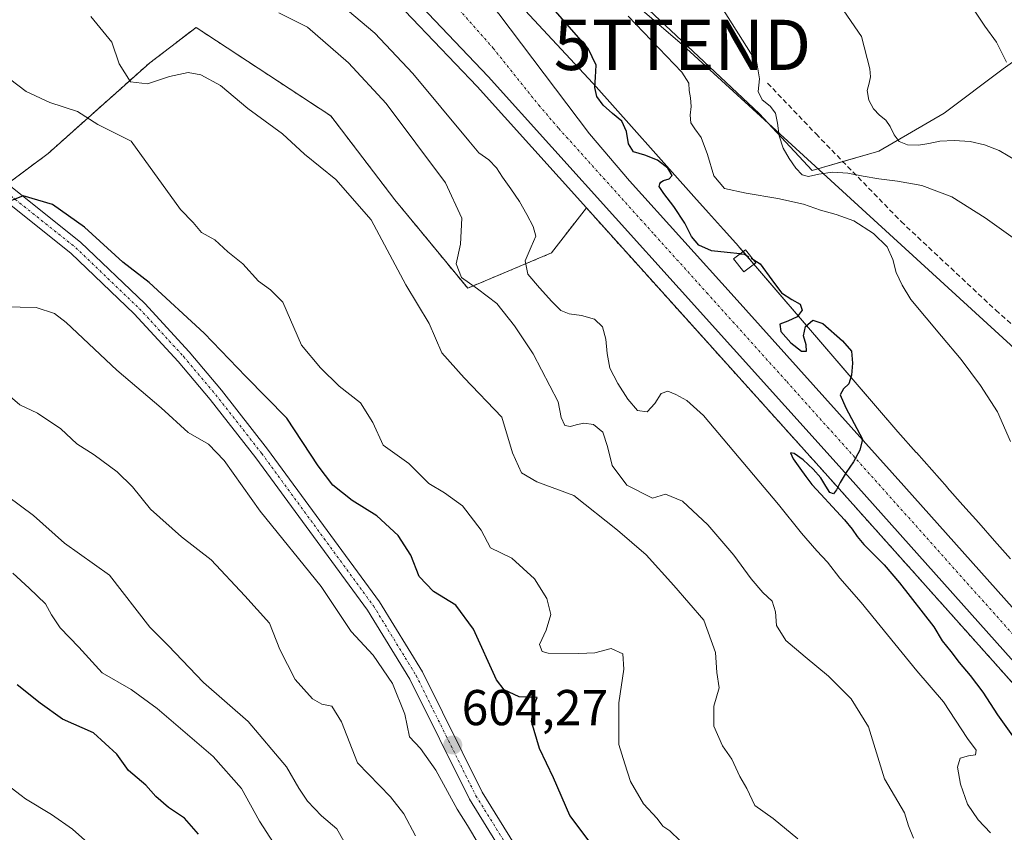
# Model space of a CAD drawing. Units: metres. Extents: x 631458 to 634918, y 4722740 to 4725119.
# Drawn here: x 633764 to 633960, y 4723258 to 4723419 of the extents above; entities that cross this region are included whole.
import ezdxf
from ezdxf.enums import TextEntityAlignment as Align

# ---------------------------------------------------------------- set-up
doc = ezdxf.new("R2010")
doc.units = ezdxf.units.M
doc.header["$MEASUREMENT"] = 0
for name, pattern in [('TRAZO_Y_PUNTO', [1, 0.5, -0.25, 0, -0.25]), ('TRAZOS', [0.75, 0.5, -0.25]), ('TRAZOSX2', [1.5, 1, -0.5])]:
    doc.linetypes.add(name, pattern=pattern)
doc.layers.get('0').update_dxf_attribs({"lineweight": 5})
for name, color, linetype, lineweight in [('Arbolado forestal', 92, 'TRAZOS', 0), ('Arbolado forestal CxS', 92, 'Continuous', 0), ('Carretera de calzada única', 19, 'Continuous', 13), ('Carretera de calzada única Cxs', 19, 'Continuous', 13), ('Carretera de calzada única eje', 19, 'TRAZO_Y_PUNTO', 0), ('Carátula', 7, 'Continuous', 5), ('Cultivos herbáceos CxS', 92, 'Continuous', 0), ('Curva de nivel maestra', 36, 'Continuous', 30), ('Curva de nivel maestra oculto', 36, 'TRAZOSX2', 30), ('Curva de nivel normal', 36, 'Continuous', 0), ('Edificación', 1, 'Continuous', 13), ('Edificación Cxs', 1, 'Continuous', 13), ('Matorral', 135, 'Continuous', 0), ('Matorral CxS', 135, 'Continuous', 0), ('Núcleo urbano', 19, 'Continuous', 0), ('Núcleo urbano CxS', 19, 'Continuous', 0), ('Pastizal CxS', 92, 'Continuous', 0), ('Pista no pavimentada', 254, 'Continuous', 13), ('Pista no pavimentada Cxs', 254, 'Continuous', 0), ('Pista pavimentada eje', 135, 'TRAZO_Y_PUNTO', 0), ('Punto de cota en terreno', 7, 'Continuous', 0), ('Rótulo de punto de cota en terreno', 19, 'Continuous', 0), ('Senda', 19, 'TRAZOSX2', 0), ('Tendido', 6, 'Continuous', 0), ('Torre de tendido puntual', 7, 'Continuous', 0)]:
    doc.layers.add(name, color=color, linetype=linetype, lineweight=lineweight)
doc.styles.add('Arial', font='txt', dxfattribs={"height": 0.2})

# ---------------------------------------------------------------- blocks, each defined once
blk = doc.blocks.new('*U150')
at = {"layer": 'Cultivos herbáceos CxS', "color": 92, "linetype": 'Continuous', "lineweight": 0}
blk.add_polyline3d([(633973.31, 4723419.38, 553.56), (633959.65, 4723409.6, 555.16), (633947.92, 4723400.8, 557.64), (633934.96, 4723393.21, 561.64), (633921.66, 4723389.39, 564.65), (633911.13, 4723400.69, 565.45), (633889.17, 4723421.33, 568.15)], dxfattribs=at)
blk = doc.blocks.new('*U157')
at = {"layer": 'Matorral CxS', "color": 135, "linetype": 'Continuous', "lineweight": 0}
for points in [[(633961.13, 4723312.18, 572.88), (633957.95, 4723315.76, 572.97), (633954.79, 4723319.32, 573.05), (633951.66, 4723322.85, 573.17), (633948.55, 4723326.36, 573.52), (633948.53, 4723326.38, 573.52), (633945.44, 4723329.85, 574.17), (633942.39, 4723333.3, 574.53), (633942.36, 4723333.33, 574.53), (633938.73, 4723337.4, 574.28), (633907.16, 4723374.16, 574.52), (633907.11, 4723374.22, 574.49), (633907.05, 4723374.29, 574.47), (633904.03, 4723377.65, 572.83), (633901.06, 4723380.96, 571.98), (633901.06, 4723380.96, 571.98), (633901.06, 4723380.97, 571.98), (633898.16, 4723384.19, 572.98), (633878.15, 4723406.64, 575.07), (633878.04, 4723406.77, 575.09), (633862.8, 4723423.15, 576.28)], [(633889.17, 4723421.33, 568.15), (633911.13, 4723400.69, 565.45), (633921.66, 4723389.39, 564.65), (633934.96, 4723393.21, 561.64), (633947.92, 4723400.8, 557.64), (633959.65, 4723409.6, 555.16), (633973.31, 4723419.38, 553.56)]]:
    blk.add_polyline3d(points, dxfattribs=at)
blk = doc.blocks.new('*U159')
at = {"layer": 'Núcleo urbano CxS', "color": 19, "linetype": 'Continuous', "lineweight": 0}
for points in [[(633862.8, 4723423.15, 576.28), (633878.04, 4723406.77, 575.09), (633878.15, 4723406.64, 575.07), (633898.16, 4723384.19, 572.98), (633901.06, 4723380.97, 571.98), (633901.06, 4723380.96, 571.98), (633901.06, 4723380.96, 571.98), (633904.03, 4723377.65, 572.83), (633907.05, 4723374.29, 574.47), (633907.11, 4723374.22, 574.49), (633907.16, 4723374.16, 574.52), (633938.73, 4723337.4, 574.28), (633942.36, 4723333.33, 574.53), (633942.39, 4723333.3, 574.53), (633945.44, 4723329.85, 574.17), (633948.53, 4723326.38, 573.52), (633948.55, 4723326.36, 573.52), (633951.66, 4723322.85, 573.17), (633954.79, 4723319.32, 573.05), (633957.95, 4723315.76, 572.97), (633961.13, 4723312.18, 572.88)], [(634022.58, 4723218.98, 567.24), (633982.02, 4723264.54, 571.48), (633924.81, 4723328.57, 575.06), (633893, 4723363.91, 575.91), (633876.75, 4723381.96, 576.62), (633855.04, 4723406.07, 576.62), (633837.81, 4723424.17, 576.43), (633831.21, 4723430.72, 576.3), (633825.75, 4723435.73, 576.3), (633816.68, 4723443.24, 576.23), (633805.91, 4723451.34, 576.42), (633798.33, 4723456.41, 576.96), (633794.6, 4723458.9, 576.65), (633786.71, 4723463.64, 576.76), (633778.6, 4723467.9, 577.05), (633774.47, 4723469.95, 577), (633770.3, 4723471.94, 577.32), (633766.13, 4723473.87, 577.24), (633761.94, 4723475.72, 577.48)]]:
    blk.add_polyline3d(points, dxfattribs=at)
blk = doc.blocks.new('*U164')
at = {"layer": 'Curva de nivel normal', "color": 36, "linetype": 'Continuous', "lineweight": 0}
blk.add_polyline3d([(633781.2, 4723252.43, 630), (633774.55, 4723258.37, 630), (633770.33, 4723261.34, 630), (633765.2, 4723264.45, 630), (633755.65, 4723271.73, 630)], dxfattribs=at)
blk = doc.blocks.new('*U190')
at = {"layer": 'Curva de nivel normal', "color": 36, "linetype": 'Continuous', "lineweight": 0}
blk.add_polyline3d([(633761.22, 4723345.24, 610), (633764.05, 4723342.78, 610), (633767.55, 4723341.16, 610), (633772.2, 4723338.02, 610), (633775.38, 4723335, 610), (633778.83, 4723332.84, 610), (633783.43, 4723329.44, 610), (633786.47, 4723326.48, 610), (633790.03, 4723322.04, 610), (633796.19, 4723316.51, 610), (633802.08, 4723311.96, 610), (633808.81, 4723304.8, 610), (633813.7, 4723299.39, 610), (633815.8, 4723294.15, 610), (633818.82, 4723288.18, 610), (633822.25, 4723284.3, 610), (633824.11, 4723283.24, 610), (633826.14, 4723282.85, 610), (633828.06, 4723279.75, 610), (633831.22, 4723271.58, 610), (633837.82, 4723264.84, 610), (633840.42, 4723261.44, 610), (633842.74, 4723257.09, 610)], dxfattribs=at)
blk = doc.blocks.new('*U204')
at = {"layer": 'Curva de nivel normal', "color": 36, "linetype": 'Continuous', "lineweight": 0}
blk.add_polyline3d([(633814.52, 4723255.71, 620), (633811.72, 4723259.98, 620), (633808.15, 4723266.51, 620), (633802.52, 4723272.88, 620), (633791.4, 4723282.41, 620), (633786.18, 4723286.19, 620), (633780.45, 4723289.48, 620), (633775.82, 4723294.57, 620), (633772.08, 4723298.44, 620), (633770.32, 4723301.02, 620), (633769.14, 4723303.23, 620), (633765.94, 4723306.3, 620), (633762.64, 4723309.32, 620)], dxfattribs=at)
blk = doc.blocks.new('*U213')
at = {"layer": 'Curva de nivel maestra', "color": 36, "linetype": 'Continuous', "lineweight": 30}
blk.add_polyline3d([(633799.62, 4723257.4, 625), (633796.83, 4723260.58, 625), (633793.64, 4723262.68, 625), (633791.11, 4723264.88, 625), (633789.1, 4723267.14, 625), (633785.65, 4723270.04, 625), (633783.34, 4723273.34, 625), (633778.72, 4723277.58, 625), (633772.54, 4723280.28, 625), (633768.12, 4723283.44, 625), (633763.52, 4723287.08, 625)], dxfattribs=at)
blk = doc.blocks.new('5PATER')
at = {"layer": 'Carátula', "linetype": 'Continuous', "lineweight": 5}
h = blk.add_hatch(color=250, dxfattribs=at)
edge = h.paths.add_edge_path()
edge.add_ellipse((0, 0.01), major_axis=(-1.33, -1.34), ratio=0.999422, start_angle=0, end_angle=360)
blk = doc.blocks.new('*U222')
at = {"layer": 'Carretera de calzada única Cxs', "color": 19, "linetype": 'Continuous', "lineweight": 13}
for points in [[(633753.98, 4723490.35, 578.82), (633773.11, 4723482.31, 578.18), (633785.77, 4723475.95, 577.8), (633787.92, 4723474.78, 577.74), (633791.06, 4723473.08, 577.67), (633800.31, 4723467.68, 577.51), (633817.91, 4723455.55, 577.22), (633853.63, 4723427.37, 576.78), (633859.36, 4723420.53, 576.78), (633877.36, 4723396.66, 576.46), (633885.35, 4723387.33, 576.06), (633906.16, 4723364.25, 575.85), (633939.9, 4723326.67, 574.42), (633984.06, 4723277.25, 571.59), (633991.76, 4723268.62, 571.02), (633997.18, 4723262.54, 570.46), (634019.38, 4723237.65, 568.06)], [(634024.94, 4723220.84, 567.37), (633984.42, 4723266.36, 571.43), (633927.04, 4723330.57, 575.14), (633895.23, 4723365.92, 576.34), (633857.24, 4723408.11, 576.6), (633839.95, 4723426.27, 576.6), (633833.28, 4723432.89, 576.58), (633824.84, 4723440.63, 576.58), (633807.95, 4723454.15, 576.8), (633799.72, 4723459.87, 576.94), (633790.43, 4723465.67, 577.12), (633781.46, 4723470.68, 577.37), (633771.96, 4723475.4, 577.62), (633757.08, 4723481.79, 578.07)]]:
    blk.add_polyline3d(points, dxfattribs=at)
blk = doc.blocks.new('5TTEND')
blk.add_text('5TTEND', height=10).set_placement((0, 0), align=Align.MIDDLE_CENTER)

msp = doc.modelspace()

# ---------------------------------------------------------------- linework, layer by layer
at = {"layer": 'Arbolado forestal', "color": 92, "linetype": 'TRAZOS', "lineweight": 0}
for points in [[(633760.62, 4723385.99, 599.73), (633761.6, 4723386.72, 599.65), (633769.68, 4723392.78, 597.15), (633789.88, 4723410.79, 588.27), (633799.11, 4723417.82, 586.64), (633825.91, 4723400.25, 587.49), (633838.65, 4723383.56, 588.12), (633853.14, 4723365.98, 585.52), (633869.84, 4723373.01, 579.39), (633876.75, 4723381.96, 576.62)], [(633876.75, 4723381.96, 576.62), (633893, 4723363.91, 575.91), (633924.81, 4723328.57, 575.06), (633982.02, 4723264.54, 571.48), (633982.7, 4723263.78, 571.39), (634022.58, 4723218.98, 567.24), (634035.58, 4723200.3, 566.05), (634035.74, 4723200.08, 566), (634041.24, 4723193.57, 565.25), (634041.32, 4723193.47, 565.24), (634069.6, 4723162.74, 562.64), (634072.15, 4723158.92, 562.04), (634073.86, 4723155.55, 561.91), (634077.98, 4723144.68, 561.77), (634078.19, 4723144.24, 561.74), (634078.27, 4723144.11, 561.73), (634081.7, 4723138.81, 561.22), (634081.92, 4723138.51, 561.2), (634082.13, 4723138.29, 561.18), (634083.06, 4723137.38, 561.08)]]:
    msp.add_polyline3d(points, dxfattribs=at)
at = {"layer": 'Arbolado forestal CxS', "color": 92, "linetype": 'Continuous', "lineweight": 0}
msp.add_polyline3d([(633760.62, 4723385.99, 599.73), (633769.68, 4723392.78, 597.15), (633789.89, 4723410.79, 588.27), (633799.11, 4723417.82, 586.64), (633825.91, 4723400.25, 587.49), (633838.65, 4723383.56, 588.12), (633853.14, 4723365.98, 585.52), (633869.84, 4723373.01, 579.39), (633876.75, 4723381.96, 576.62), (633876.75, 4723381.96, 576.62), (633893, 4723363.91, 575.91), (633924.81, 4723328.57, 575.06), (633982.02, 4723264.54, 571.48), (634022.58, 4723218.98, 567.24)], dxfattribs=at)
at = {"layer": 'Carretera de calzada única', "color": 19, "linetype": 'Continuous', "lineweight": 13}
for points in [[(634024.94, 4723220.84, 567.37), (633984.42, 4723266.36, 571.43), (633927.04, 4723330.57, 575.14), (633895.23, 4723365.92, 576.34), (633857.24, 4723408.11, 576.6), (633839.95, 4723426.27, 576.6), (633833.28, 4723432.89, 576.58), (633824.84, 4723440.63, 576.58), (633807.95, 4723454.15, 576.8), (633799.72, 4723459.87, 576.94), (633790.43, 4723465.67, 577.12), (633781.46, 4723470.68, 577.37), (633771.96, 4723475.4, 577.62), (633757.08, 4723481.79, 578.07)], [(633853.63, 4723427.37, 576.78), (633859.36, 4723420.53, 576.78), (633877.36, 4723396.66, 576.46), (633885.35, 4723387.33, 576.06), (633906.16, 4723364.25, 575.85), (633939.9, 4723326.67, 574.42), (633984.06, 4723277.25, 571.59), (633991.76, 4723268.62, 571.02)]]:
    msp.add_polyline3d(points, dxfattribs=at)
at = {"layer": 'Carretera de calzada única eje', "color": 19, "linetype": 'TRAZO_Y_PUNTO', "lineweight": 0}
msp.add_polyline3d([(633851.37, 4723421.45, 576.84), (633858.21, 4723413.69, 576.78), (633867.3, 4723402.38, 576.63), (633871.29, 4723397.72, 576.53), (633890.29, 4723376.62, 576.49), (633900.7, 4723365.08, 576.28), (633916.6, 4723347.41, 575.74), (633933.47, 4723328.62, 574.72), (633984.16, 4723271.89, 571.56), (633986.74, 4723268.99, 571.43)], dxfattribs=at)
at = {"layer": 'Cultivos herbáceos CxS', "color": 92, "linetype": 'Continuous', "lineweight": 0}
msp.add_polyline3d([(633997.46, 4723543, 543.81), (633973.01, 4723506.31, 550.65), (633972.88, 4723505.81, 550.74), (633966.16, 4723479.4, 552.7), (633976.43, 4723473.53, 551.96), (633985.23, 4723439.29, 551.09), (633983.91, 4723437.08, 551.08), (633982.61, 4723434.9, 551.08), (633981.31, 4723432.73, 551.1), (633973.31, 4723419.38, 553.56), (633959.65, 4723409.6, 555.16), (633947.92, 4723400.8, 557.64), (633934.96, 4723393.21, 561.63), (633927.78, 4723391.15, 563.8), (633921.66, 4723389.39, 564.65), (633911.13, 4723400.69, 565.45), (633889.17, 4723421.33, 568.15), (633868.52, 4723443.74, 569.58), (633841.28, 4723459.55, 573.24), (633833.15, 4723464.24, 574.9), (633818.57, 4723464.76, 576.95)], dxfattribs=at)
at = {"layer": 'Curva de nivel maestra', "color": 36, "linetype": 'Continuous', "lineweight": 30}
for points in [[(633907.36, 4723372.83, 575), (633904.74, 4723373.08, 575), (633901.61, 4723373.44, 575), (633899.11, 4723374.56, 575), (633897.68, 4723376.29, 575), (633896.36, 4723378.94, 575), (633894.18, 4723382.24, 575), (633892.17, 4723384.84, 575), (633891.23, 4723386.23, 575), (633891.34, 4723386.76, 575), (633891.57, 4723387.06, 575), (633892.12, 4723387.38, 575), (633893.24, 4723387.72, 575), (633893.8, 4723388.41, 575), (633892.93, 4723389.83, 575), (633890.91, 4723391.45, 575), (633888.35, 4723392.41, 575), (633886.15, 4723393.11, 575), (633885.13, 4723394.72, 575), (633884.75, 4723397.15, 575), (633883.81, 4723399.17, 575), (633881.97, 4723400.71, 575), (633880.07, 4723402.39, 575), (633878.85, 4723404.12, 575), (633878.45, 4723405.9, 575), (633878.56, 4723407.97, 575), (633878.67, 4723410.33, 575), (633877.09, 4723413.64, 575), (633861.69, 4723431.33, 575)], [(633877.32, 4723256.01, 600), (633873.45, 4723261.14, 600), (633870.22, 4723268.58, 600), (633867.44, 4723274.46, 600), (633865.85, 4723279.82, 600), (633866.22, 4723282.7, 600), (633866.93, 4723284.57, 600), (633863.39, 4723284.74, 600), (633860.41, 4723286.09, 600), (633858.89, 4723288.08, 600), (633854.32, 4723298.18, 600), (633850.77, 4723302.92, 600), (633846.36, 4723305.65, 600), (633843.49, 4723308.63, 600), (633841.85, 4723312.87, 600), (633839.34, 4723316.83, 600), (633835.04, 4723320.7, 600), (633830.13, 4723323.79, 600), (633826.32, 4723326.8, 600), (633823.42, 4723330.63, 600), (633817.19, 4723340.12, 600), (633808.98, 4723348.41, 600), (633800.7, 4723357.06, 600), (633789.79, 4723367.14, 600), (633784.52, 4723371.13, 600), (633776.89, 4723378.15, 600), (633770.56, 4723382.64, 600), (633764.74, 4723384.36, 600), (633761.94, 4723383.2, 600)], [(633909.88, 4723371.74, 575), (633911.34, 4723370.85, 575), (633913.65, 4723367.66, 575), (633915.57, 4723365.09, 575), (633917.59, 4723363.76, 575), (633919.26, 4723362.81, 575), (633919.67, 4723361.6, 575), (633918.67, 4723360.3, 575), (633916.83, 4723359.42, 575), (633915.23, 4723358.83, 575), (633915.42, 4723357.37, 575), (633917.43, 4723355.12, 575), (633919.52, 4723353.45, 575), (633920.56, 4723353.44, 575), (633920.45, 4723354.72, 575), (633919.92, 4723356.51, 575), (633920.36, 4723358.38, 575), (633921.77, 4723359.6, 575), (633923.76, 4723358.97, 575), (633927.68, 4723355.52, 575), (633929.49, 4723353.45, 575), (633929.71, 4723351.04, 575), (633929.48, 4723348.66, 575), (633928.93, 4723346.98, 575), (633927.93, 4723345.96, 575), (633927.25, 4723344.8, 575), (633928.39, 4723342.2, 575), (633931.67, 4723335.96, 575), (633931.15, 4723333.75, 575), (633929.88, 4723331.48, 575), (633928.41, 4723329.3, 575), (633927.23, 4723327.37, 575), (633926.51, 4723325.88, 575), (633925.94, 4723325.1, 575), (633925.19, 4723325.33, 575), (633924.37, 4723326.58, 575), (633923.41, 4723328.27, 575), (633921.88, 4723330.01, 575), (633919.88, 4723331.84, 575), (633918.12, 4723333.12, 575), (633917.35, 4723333.21, 575), (633917.92, 4723332.04, 575), (633919.21, 4723330.21, 575), (633920.38, 4723328.51, 575), (633921.6, 4723326.96, 575), (633923.4, 4723325.05, 575), (633925.73, 4723322.49, 575), (633928.08, 4723319.92, 575), (633929.63, 4723318.07, 575), (633930.65, 4723316.61, 575), (633931.96, 4723315.04, 575), (633933.71, 4723313.24, 575), (633936.01, 4723310.98, 575), (633939.07, 4723307.41, 575), (633945.85, 4723298.64, 575), (633947.55, 4723295.83, 575), (633949.24, 4723293.74, 575), (633950.91, 4723291.52, 575), (633953.08, 4723288.96, 575), (633955.61, 4723285.65, 575), (633958.51, 4723281.17, 575), (633962.2, 4723276.02, 575)]]:
    msp.add_polyline3d(points, dxfattribs=at)
at = {"layer": 'Curva de nivel maestra oculto', "color": 36, "linetype": 'TRAZOSX2', "lineweight": 30}
msp.add_polyline3d([(633907.36, 4723372.83, 575), (633908.23, 4723372.75, 575), (633909.88, 4723371.74, 575)], dxfattribs=at)
at = {"layer": 'Curva de nivel normal', "color": 36, "linetype": 'Continuous', "lineweight": 0}
for points in [[(633898.79, 4723429.65, 565), (633910.69, 4723410.78, 565), (633911.21, 4723407.6, 565), (633910.94, 4723405.11, 565), (633911.72, 4723403.44, 565), (633913.28, 4723402.19, 565), (633914.37, 4723400.78, 565), (633914.75, 4723398.8, 565), (633915.09, 4723396.29, 565), (633915.93, 4723393.85, 565), (633917.1, 4723391.78, 565), (633918.44, 4723389.88, 565), (633919.67, 4723388.55, 565), (633920.95, 4723388.22, 565), (633922.98, 4723388.67, 565), (633925.69, 4723389.06, 565), (633928.73, 4723388.86, 565), (633931.8, 4723388.26, 565), (633934.94, 4723387.7, 565), (633938.66, 4723387.27, 565), (633943.49, 4723386.38, 565), (633949.48, 4723384.16, 565), (633956.09, 4723379.98, 565), (633963.04, 4723374.99, 565)], [(633960.33, 4723410.91, 555), (633958.31, 4723414.92, 555), (633956.04, 4723418.06, 555), (633952.97, 4723422.65, 555)], [(633941.83, 4723256.61, 585), (633940.81, 4723259.05, 585), (633940.05, 4723261.67, 585), (633936.08, 4723268.39, 585), (633932.85, 4723278.73, 585), (633929.42, 4723284.32, 585), (633924.94, 4723288.82, 585), (633920.26, 4723292.7, 585), (633916.41, 4723295.92, 585), (633914.57, 4723298.89, 585), (633914.36, 4723301.64, 585), (633913.74, 4723303.73, 585), (633911.86, 4723305.46, 585), (633909.53, 4723308.17, 585), (633906.11, 4723312.87, 585), (633900.89, 4723318.94, 585), (633895.9, 4723323.66, 585), (633892.49, 4723324.99, 585), (633889.93, 4723324.22, 585), (633884.81, 4723326.8, 585), (633881.89, 4723330.72, 585), (633880.97, 4723334.52, 585), (633880.02, 4723337.38, 585), (633878.19, 4723338.85, 585), (633876.22, 4723339.16, 585), (633874.74, 4723338.8, 585), (633873.61, 4723338.47, 585), (633872.47, 4723338.68, 585), (633871.76, 4723340.26, 585), (633871.14, 4723343.39, 585), (633866.14, 4723352.94, 585), (633862.48, 4723358.47, 585), (633858.91, 4723362.96, 585), (633855.12, 4723365.87, 585), (633851.89, 4723368.11, 585), (633850.87, 4723370.81, 585), (633851.7, 4723374.75, 585), (633851.98, 4723379.93, 585), (633848.75, 4723386.96, 585), (633836.94, 4723402.74, 585), (633829.45, 4723410.83, 585), (633821.25, 4723417.89, 585), (633815.57, 4723420.75, 585)], [(633957.12, 4723257.66, 580), (633954.68, 4723260.24, 580), (633952.57, 4723263.38, 580), (633951.18, 4723267.36, 580), (633950.55, 4723270.76, 580), (633951.14, 4723272.54, 580), (633952.76, 4723272.99, 580), (633954.18, 4723273.2, 580), (633954.3, 4723274.11, 580), (633952.6, 4723276.42, 580), (633947.8, 4723283.71, 580), (633942.48, 4723289.87, 580), (633936.64, 4723297.06, 580), (633931.41, 4723303.47, 580), (633927.2, 4723308.33, 580), (633924.71, 4723311.48, 580), (633922.59, 4723313.76, 580), (633919.57, 4723317.24, 580), (633914.99, 4723322.99, 580), (633900.06, 4723340.69, 580), (633896.76, 4723343.65, 580), (633894.53, 4723344.83, 580), (633892.93, 4723345.5, 580), (633891.66, 4723345.03, 580), (633890.4, 4723343.04, 580), (633888.85, 4723341.38, 580), (633886.94, 4723341.69, 580), (633885, 4723343.93, 580), (633883.02, 4723347.03, 580), (633881.43, 4723350.08, 580), (633880.87, 4723353.01, 580), (633880.64, 4723355.83, 580), (633879.95, 4723358.3, 580), (633878.34, 4723359.84, 580), (633875.75, 4723360.55, 580), (633873.36, 4723360.85, 580), (633871.68, 4723361.54, 580), (633869.9, 4723363.36, 580), (633867.41, 4723366.08, 580), (633865.1, 4723368.74, 580), (633864.6, 4723371.4, 580), (633865.79, 4723374.18, 580), (633866.73, 4723376.31, 580), (633866.2, 4723378.24, 580), (633864.88, 4723380.61, 580), (633863.46, 4723383.22, 580), (633861.71, 4723385.75, 580), (633860.1, 4723388.03, 580), (633858.88, 4723389.92, 580), (633857.38, 4723391.51, 580), (633855.34, 4723392.9, 580), (633853.35, 4723395.28, 580), (633842.22, 4723408.65, 580), (633834.7, 4723416.72, 580), (633829.24, 4723421.26, 580)], [(633962.48, 4723391.27, 560), (633958.87, 4723393.37, 560), (633955.98, 4723394.5, 560), (633953.12, 4723395.13, 560), (633949.94, 4723395.35, 560), (633947.07, 4723395.19, 560), (633944.88, 4723394.75, 560), (633942.79, 4723394.42, 560), (633940.61, 4723394.51, 560), (633938.96, 4723395.14, 560), (633937.97, 4723396.46, 560), (633937.21, 4723398.13, 560), (633936.3, 4723399.38, 560), (633935.07, 4723400.37, 560), (633933.86, 4723401.62, 560), (633932.97, 4723403.4, 560), (633932.64, 4723405.28, 560), (633933.01, 4723406.75, 560), (633933.3, 4723408.02, 560), (633933.15, 4723409.62, 560), (633931.5, 4723416.01, 560), (633927.95, 4723421.17, 560)], [(633918.84, 4723256.46, 590), (633913.94, 4723260.54, 590), (633910.25, 4723263.12, 590), (633908.64, 4723266.49, 590), (633907.3, 4723268.86, 590), (633905.68, 4723272.3, 590), (633903.86, 4723274.98, 590), (633902.12, 4723278.87, 590), (633902.13, 4723282.85, 590), (633903.14, 4723286.5, 590), (633902.69, 4723289.56, 590), (633902.43, 4723293.54, 590), (633900.09, 4723299.98, 590), (633894.14, 4723306.88, 590), (633888.62, 4723312.98, 590), (633882.97, 4723317.84, 590), (633874.25, 4723324.76, 590), (633866.91, 4723327.48, 590), (633863.83, 4723329.28, 590), (633862.08, 4723333.24, 590), (633859.93, 4723340.35, 590), (633852.47, 4723348.16, 590), (633848.02, 4723353.13, 590), (633845.49, 4723358.96, 590), (633840.84, 4723366.67, 590), (633833.97, 4723379.58, 590), (633826.88, 4723387.59, 590), (633820.7, 4723392.66, 590), (633816.32, 4723396.66, 590), (633809.38, 4723401.74, 590), (633803.94, 4723406.29, 590), (633800.05, 4723408.42, 590), (633797.55, 4723408.87, 590), (633793.81, 4723408.05, 590), (633789.46, 4723406.59, 590), (633786.09, 4723407.03, 590), (633783.78, 4723410.58, 590), (633782.32, 4723414.89, 590), (633778.16, 4723420.01, 590)], [(633961.13, 4723335.49, 570), (633958.53, 4723341.38, 570), (633955.17, 4723346.64, 570), (633951.33, 4723351.79, 570), (633947.42, 4723356.41, 570), (633941.27, 4723363.76, 570), (633939.59, 4723366.56, 570), (633938.37, 4723369.12, 570), (633937.7, 4723371.68, 570), (633936.62, 4723374.23, 570), (633933.84, 4723376.86, 570), (633929.98, 4723379.37, 570), (633926.41, 4723380.62, 570), (633923.34, 4723381.47, 570), (633919.97, 4723382.66, 570), (633914.87, 4723383.85, 570), (633908.55, 4723384.89, 570), (633904.2, 4723385.84, 570), (633902.11, 4723388.34, 570), (633900.82, 4723392.59, 570), (633899.6, 4723395.95, 570), (633898.33, 4723397.65, 570), (633897.51, 4723398.85, 570), (633897.43, 4723400.39, 570), (633897.58, 4723402.14, 570), (633897.46, 4723403.83, 570), (633897.21, 4723405.32, 570), (633897.11, 4723406.73, 570), (633895.71, 4723408.95, 570), (633885.06, 4723420.08, 570)], [(633761.97, 4723407.62, 595), (633765.3, 4723405.09, 595), (633770.05, 4723402.88, 595), (633775.55, 4723401.1, 595), (633779.6, 4723398.55, 595), (633786.18, 4723395.19, 595), (633796.03, 4723381.6, 595), (633798.53, 4723379.04, 595), (633800.22, 4723377.09, 595), (633802.81, 4723375.6, 595), (633805.42, 4723373.18, 595), (633808.39, 4723370.84, 595), (633811.56, 4723367.35, 595), (633813.93, 4723365.67, 595), (633816.4, 4723363.18, 595), (633820.08, 4723354.67, 595), (633823.86, 4723350.14, 595), (633827.58, 4723346.5, 595), (633831.84, 4723343.19, 595), (633834.27, 4723339.29, 595), (633836.34, 4723334.78, 595), (633841.44, 4723331.12, 595), (633845.4, 4723327.17, 595), (633848.56, 4723325.3, 595), (633852.12, 4723322.7, 595), (633855.8, 4723317.88, 595), (633857.7, 4723314.38, 595), (633861.95, 4723312.3, 595), (633866.46, 4723308.15, 595), (633868.91, 4723304.26, 595), (633869.71, 4723301.06, 595), (633868.78, 4723297.96, 595), (633867.43, 4723295.12, 595), (633867.95, 4723293.75, 595), (633869.13, 4723293.37, 595), (633875.28, 4723293.32, 595), (633878.44, 4723293.44, 595), (633881.7, 4723294.32, 595), (633884.03, 4723293.28, 595), (633884.22, 4723290.22, 595), (633883.24, 4723283.5, 595), (633883.21, 4723275.23, 595), (633884.38, 4723271.4, 595), (633885.56, 4723267.91, 595), (633888.09, 4723263.45, 595), (633890.81, 4723260.49, 595), (633891.96, 4723258.98, 595), (633893.38, 4723258.07, 595), (633895.41, 4723256.1, 595)], [(633855.36, 4723255.38, 605), (633853.11, 4723259.13, 605), (633851.02, 4723262.38, 605), (633846.79, 4723270.14, 605), (633843.75, 4723274.44, 605), (633841.59, 4723276.75, 605), (633840.65, 4723281.24, 605), (633838.18, 4723287.35, 605), (633834.33, 4723293.03, 605), (633829.98, 4723297.71, 605), (633824.02, 4723306.65, 605), (633811.88, 4723321.64, 605), (633804.72, 4723331.69, 605), (633801.56, 4723334.96, 605), (633797.56, 4723337.26, 605), (633792.15, 4723342.17, 605), (633783.35, 4723349.69, 605), (633773.25, 4723359.19, 605), (633770.97, 4723360.93, 605), (633767.27, 4723362.16, 605), (633760.94, 4723362.26, 605)], [(633833.2, 4723247.75, 615), (633827.12, 4723258.48, 615), (633824.06, 4723261.08, 615), (633821.27, 4723263.96, 615), (633819.54, 4723266.56, 615), (633817.11, 4723270.8, 615), (633809.46, 4723279.81, 615), (633800.58, 4723287.6, 615), (633793.56, 4723294.92, 615), (633789.88, 4723298.56, 615), (633781.88, 4723308.89, 615), (633772.93, 4723315.27, 615), (633766.74, 4723320.75, 615), (633761.58, 4723324.59, 615)]]:
    msp.add_polyline3d(points, dxfattribs=at)
at = {"layer": 'Edificación', "color": 1, "linetype": 'Continuous', "lineweight": 13}
msp.add_polyline3d([(633910.44, 4723371.02, 578.08), (633908.07, 4723369.21, 579.84), (633906.05, 4723371.83, 578.04), (633908.41, 4723373.64, 577.23), (633910.44, 4723371.02, 578.08)], dxfattribs=at)
at = {"layer": 'Edificación Cxs', "color": 1, "linetype": 'Continuous', "lineweight": 13}
msp.add_polyline3d([(633910.44, 4723371.02, 578.08), (633908.07, 4723369.21, 579.84), (633906.05, 4723371.83, 578.04), (633908.41, 4723373.64, 577.23), (633910.44, 4723371.02, 578.08)], close=True, dxfattribs=at)
at = {"layer": 'Matorral', "color": 135, "linetype": 'Continuous', "lineweight": 0}
for points in [[(633997.46, 4723543, 543.81), (633973.01, 4723506.31, 550.65), (633972.88, 4723505.81, 550.74), (633966.16, 4723479.4, 552.7), (633976.43, 4723473.53, 551.96), (633985.23, 4723439.29, 551.09), (633983.91, 4723437.08, 551.08), (633982.61, 4723434.9, 551.08), (633981.31, 4723432.73, 551.1), (633973.31, 4723419.38, 553.56), (633959.65, 4723409.6, 555.16), (633947.92, 4723400.8, 557.64), (633934.96, 4723393.21, 561.63), (633927.78, 4723391.15, 563.8), (633921.66, 4723389.39, 564.65), (633911.13, 4723400.69, 565.45), (633889.17, 4723421.33, 568.15), (633868.52, 4723443.74, 569.58), (633841.28, 4723459.55, 573.24), (633833.15, 4723464.24, 574.9), (633818.57, 4723464.76, 576.95)], [(633961.13, 4723312.18, 572.88), (633957.95, 4723315.76, 572.97), (633954.79, 4723319.32, 573.05), (633951.66, 4723322.85, 573.17), (633948.55, 4723326.36, 573.52), (633948.53, 4723326.38, 573.52), (633945.44, 4723329.85, 574.17), (633942.39, 4723333.3, 574.53), (633942.36, 4723333.33, 574.53), (633938.73, 4723337.4, 574.28), (633910.09, 4723370.75, 575.16), (633907.93, 4723373.27, 574.79), (633907.16, 4723374.16, 574.52), (633907.11, 4723374.23, 574.49), (633907.05, 4723374.3, 574.47), (633904.03, 4723377.65, 572.83), (633901.06, 4723380.96, 571.98), (633901.06, 4723380.96, 571.98), (633901.06, 4723380.97, 571.98), (633898.16, 4723384.19, 572.98), (633878.15, 4723406.64, 575.07), (633878.04, 4723406.77, 575.09), (633862.8, 4723423.15, 576.28)]]:
    msp.add_polyline3d(points, dxfattribs=at)
at = {"layer": 'Núcleo urbano', "color": 19, "linetype": 'Continuous', "lineweight": 0}
for points in [[(633761.94, 4723475.72, 577.48), (633766.12, 4723473.87, 577.24), (633770.3, 4723471.94, 577.32), (633774.47, 4723469.95, 577), (633778.6, 4723467.9, 577.05), (633786.71, 4723463.64, 576.76), (633794.6, 4723458.9, 576.65), (633798.33, 4723456.41, 576.96), (633805.91, 4723451.34, 576.42), (633816.68, 4723443.24, 576.23), (633825.75, 4723435.73, 576.3), (633831.21, 4723430.72, 576.3), (633837.81, 4723424.17, 576.43), (633855.04, 4723406.07, 576.62), (633876.75, 4723381.96, 576.62)], [(633961.13, 4723312.18, 572.88), (633957.95, 4723315.76, 572.97), (633954.79, 4723319.32, 573.05), (633951.66, 4723322.85, 573.17), (633948.55, 4723326.36, 573.52), (633948.53, 4723326.38, 573.52), (633945.44, 4723329.85, 574.17), (633942.39, 4723333.3, 574.53), (633942.36, 4723333.33, 574.53), (633938.73, 4723337.4, 574.28), (633910.09, 4723370.75, 575.16), (633907.93, 4723373.27, 574.79), (633907.16, 4723374.16, 574.52), (633907.11, 4723374.23, 574.49), (633907.05, 4723374.3, 574.47), (633904.03, 4723377.65, 572.83), (633901.06, 4723380.96, 571.98), (633901.06, 4723380.96, 571.98), (633901.06, 4723380.97, 571.98), (633898.16, 4723384.19, 572.98), (633878.15, 4723406.64, 575.07), (633878.04, 4723406.77, 575.09), (633862.8, 4723423.15, 576.28)], [(633876.75, 4723381.96, 576.62), (633893, 4723363.91, 575.91), (633924.81, 4723328.57, 575.06), (633982.02, 4723264.54, 571.48), (633982.7, 4723263.78, 571.39), (634022.58, 4723218.98, 567.24), (634035.58, 4723200.3, 566.05), (634035.74, 4723200.08, 566), (634041.24, 4723193.57, 565.25), (634041.32, 4723193.47, 565.24), (634069.6, 4723162.74, 562.64), (634072.15, 4723158.92, 562.04), (634073.86, 4723155.55, 561.91), (634077.98, 4723144.68, 561.77), (634078.19, 4723144.24, 561.74), (634078.27, 4723144.11, 561.73), (634081.7, 4723138.81, 561.22), (634081.92, 4723138.51, 561.2), (634082.13, 4723138.29, 561.18), (634083.06, 4723137.38, 561.08)]]:
    msp.add_polyline3d(points, dxfattribs=at)
at = {"layer": 'Pastizal CxS', "color": 92, "linetype": 'Continuous', "lineweight": 0}
for points in [[(633761.94, 4723475.72, 577.48), (633766.13, 4723473.87, 577.24), (633770.3, 4723471.94, 577.32), (633774.47, 4723469.95, 577), (633778.6, 4723467.9, 577.05), (633786.71, 4723463.64, 576.76), (633794.6, 4723458.9, 576.65), (633798.33, 4723456.41, 576.96), (633805.91, 4723451.34, 576.42), (633816.68, 4723443.24, 576.23), (633825.75, 4723435.73, 576.3), (633831.21, 4723430.72, 576.3), (633837.81, 4723424.17, 576.43), (633855.04, 4723406.07, 576.62), (633876.75, 4723381.96, 576.62), (633876.75, 4723381.96, 576.62), (633869.84, 4723373.01, 579.39), (633853.14, 4723365.98, 585.52), (633838.65, 4723383.56, 588.12), (633825.91, 4723400.25, 587.49), (633799.11, 4723417.82, 586.64), (633789.89, 4723410.79, 588.27), (633769.68, 4723392.78, 597.15), (633760.62, 4723385.99, 599.73)], [(633761.94, 4723475.72, 577.48), (633766.12, 4723473.87, 577.24), (633770.3, 4723471.94, 577.32), (633774.47, 4723469.95, 577), (633778.6, 4723467.9, 577.05), (633786.71, 4723463.64, 576.76), (633794.6, 4723458.9, 576.65), (633798.33, 4723456.41, 576.96), (633805.91, 4723451.34, 576.42), (633816.68, 4723443.24, 576.23), (633825.75, 4723435.73, 576.3), (633831.21, 4723430.72, 576.3), (633837.81, 4723424.17, 576.43), (633855.04, 4723406.07, 576.62), (633876.75, 4723381.96, 576.62)], [(633760.62, 4723385.99, 599.73), (633761.6, 4723386.72, 599.65), (633769.68, 4723392.78, 597.15), (633789.88, 4723410.79, 588.27), (633799.11, 4723417.82, 586.64), (633825.91, 4723400.25, 587.49), (633838.65, 4723383.56, 588.12), (633853.14, 4723365.98, 585.52), (633869.84, 4723373.01, 579.39), (633876.75, 4723381.96, 576.62)]]:
    msp.add_polyline3d(points, dxfattribs=at)
at = {"layer": 'Pista no pavimentada', "color": 254, "linetype": 'Continuous', "lineweight": 13}
for points in [[(633737.41, 4723406.02, 598.75), (633776.13, 4723375.13, 600.33), (633788.9, 4723362.92, 600.69), (633797.73, 4723353.33, 601.32), (633804.16, 4723345.68, 601.57), (633813.35, 4723333.98, 602.44), (633835.61, 4723303.6, 603.65), (633844.15, 4723289.67, 603.91), (633856.04, 4723265.77, 604.27), (633865.84, 4723249.94, 604.65)], [(633863.47, 4723248.25, 604.74), (633853.5, 4723264.35, 604.45), (633841.6, 4723288.26, 603.98), (633833.19, 4723301.98, 603.7), (633811.03, 4723332.22, 602.61), (633801.9, 4723343.85, 601.81), (633795.55, 4723351.41, 601.54), (633786.82, 4723360.88, 600.86), (633774.22, 4723372.94, 600.46), (633735.57, 4723403.77, 598.91)]]:
    msp.add_polyline3d(points, dxfattribs=at)
at = {"layer": 'Pista no pavimentada Cxs', "color": 254, "linetype": 'Continuous', "lineweight": 0}
for points in [[(633737.41, 4723406.02, 598.75), (633776.13, 4723375.13, 600.33), (633788.9, 4723362.92, 600.69), (633797.73, 4723353.33, 601.32), (633804.16, 4723345.68, 601.57), (633813.35, 4723333.98, 602.44), (633835.61, 4723303.6, 603.65), (633844.15, 4723289.67, 603.91), (633856.04, 4723265.77, 604.27), (633865.84, 4723249.94, 604.65)], [(633863.47, 4723248.25, 604.74), (633853.5, 4723264.35, 604.45), (633841.6, 4723288.26, 603.98), (633833.19, 4723301.98, 603.7), (633811.03, 4723332.22, 602.61), (633801.9, 4723343.85, 601.81), (633795.55, 4723351.41, 601.54), (633786.82, 4723360.88, 600.86), (633774.22, 4723372.94, 600.46), (633735.57, 4723403.77, 598.91)]]:
    msp.add_polyline3d(points, dxfattribs=at)
at = {"layer": 'Pista pavimentada eje', "color": 135, "linetype": 'TRAZO_Y_PUNTO', "lineweight": 0}
msp.add_polyline3d([(633736.49, 4723404.9, 598.88), (633775.18, 4723374.04, 600.38), (633781.56, 4723367.93, 600.68), (633787.86, 4723361.9, 600.81), (633792.28, 4723357.11, 601.12), (633796.64, 4723352.37, 601.46), (633803.03, 4723344.77, 601.77), (633812.19, 4723333.1, 602.56), (633834.4, 4723302.79, 603.68), (633842.88, 4723288.97, 603.97), (633848.82, 4723277.02, 603.95), (633854.77, 4723265.06, 604.38), (633864.66, 4723249.1, 604.7)], dxfattribs=at)
at = {"layer": 'Senda', "color": 19, "linetype": 'TRAZOSX2', "lineweight": 0}
msp.add_polyline3d([(633912.79, 4723406.76, 564.54), (633922.44, 4723396.65, 563.39), (633939.37, 4723379.24, 568.42), (633958.19, 4723361.6, 567.52), (633978.18, 4723343.73, 565.45), (633996.52, 4723328.44, 565.25), (634003.11, 4723320.21, 564.54), (634004.05, 4723313.62, 564.57), (634002.17, 4723309.62, 565.47), (633997.92, 4723305.97, 567.19)], dxfattribs=at)
at = {"layer": 'Tendido', "color": 6, "linetype": 'Continuous', "lineweight": 0}
msp.add_polyline3d([(634879.57, 4722805.07, 546.37), (634840.77, 4722828.2, 554), (634655.18, 4722939.01, 572.4), (634485.07, 4723037.79, 556.76), (634365.86, 4723107.35, 551.19), (634262.8, 4723167.61, 539.83), (634061.89, 4723284.29, 548.36), (633993.71, 4723324.91, 566.4), (633895.86, 4723414.37, 567.76), (633792.33, 4723503.73, 576.82), (633717.12, 4723530.62, 572.31), (633599.06, 4723572.64, 570.96), (633488.97, 4723611.77, 572.47), (633343.45, 4723663.29, 572.98), (633203.94, 4723713.24, 572.15), (633047.44, 4723767.33, 587.65), (632799.17, 4723857.09, 597.22), (632594.04, 4723954.87, 590.83), (632219.35, 4724134.92, 638.57), (632005.18, 4724237.42, 658.29), (631796.83, 4724235.59, 684.46), (631617.99, 4724204.04, 700.38), (631474.95, 4724178.64, 713.5)], dxfattribs=at)

# ---------------------------------------------------------------- block references
at = {"layer": 'Carretera de calzada única Cxs', "color": 19, "linetype": 'Continuous', "lineweight": 13}
msp.add_blockref('*U222', (0, 0), dxfattribs=at)
at = {"layer": 'Cultivos herbáceos CxS', "color": 92, "linetype": 'Continuous', "lineweight": 0}
msp.add_blockref('*U150', (0, 0), dxfattribs=at)
at = {"layer": 'Curva de nivel maestra', "color": 36, "linetype": 'Continuous', "lineweight": 30}
msp.add_blockref('*U213', (0, 0), dxfattribs=at)
at = {"layer": 'Curva de nivel normal', "color": 36, "linetype": 'Continuous', "lineweight": 0}
for name in ['*U190', '*U164', '*U204']:
    msp.add_blockref(name, (0, 0), dxfattribs=at)
at = {"layer": 'Matorral CxS', "color": 135, "linetype": 'Continuous', "lineweight": 0}
msp.add_blockref('*U157', (0, 0), dxfattribs=at)
at = {"layer": 'Núcleo urbano CxS', "color": 19, "linetype": 'Continuous', "lineweight": 0}
msp.add_blockref('*U159', (0, 0), dxfattribs=at)
at = {"layer": 'Punto de cota en terreno', "linetype": 'Continuous', "lineweight": 0}
msp.add_blockref('5PATER', (633850.18, 4723275.13, 604.27), dxfattribs=at)
at = {"layer": 'Torre de tendido puntual', "linetype": 'Continuous', "lineweight": 0}
msp.add_blockref('5TTEND', (633895.86, 4723414.37, 567.79), dxfattribs=at)

# ---------------------------------------------------------------- texts
at = {"layer": 'Rótulo de punto de cota en terreno', "color": 19, "linetype": 'Continuous', "lineweight": 0, "style": 'Arial'}
msp.add_text('604,27', height=7, dxfattribs=at).set_placement((633851.94, 4723276.89), align=Align.BOTTOM_LEFT)

doc.saveas('drawing.dxf')
